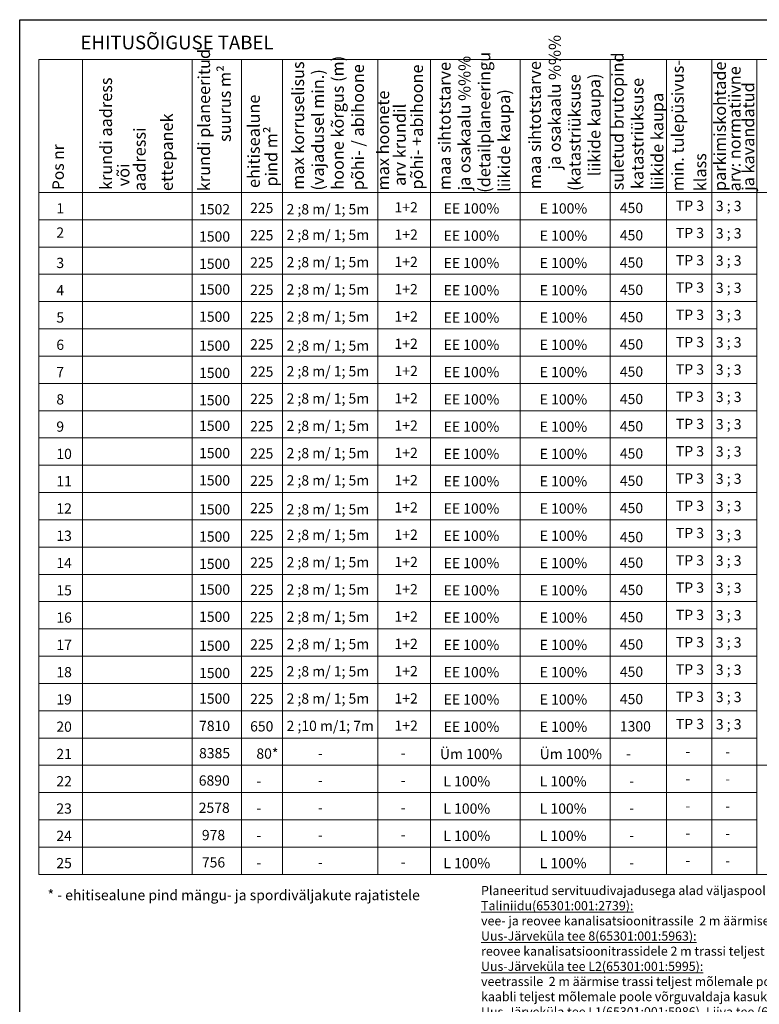
# Model space of a CAD drawing. Extents: x 543476 to 546977, y 6582001 to 6582848.
# Drawn here: x 545194 to 545316, y 6582310 to 6582472 of the extents above; entities that cross this region are included whole.
import ezdxf

# ---------------------------------------------------------------- set-up
doc = ezdxf.new("R2010")
doc.units = 0
doc.header["$MEASUREMENT"] = 0
doc.layers.add('opt-servituut', color=7, linetype='Continuous')
doc.layers.add('Tabelid', color=7, linetype='Continuous')
doc.layers.add('OPT_vormistus', color=7, linetype='Continuous', lineweight=0)
doc.styles.add('ARIAL', font='arial.ttf')
doc.styles.add('WMF-Arial2', font='arial.ttf')

msp = doc.modelspace()

# ---------------------------------------------------------------- hatches: boundary and pattern name
at = {"layer": 'opt-servituut', "lineweight": 0, "ltscale": 0.5}
h = msp.add_hatch(dxfattribs=at)
h.set_pattern_fill('ANSI31', color=6, scale=20, angle=312)
h.set_pattern_definition([(357, (0, 0), (0.1308398906, 2.4965738369), [])])
edge = h.paths.add_edge_path()
edge.add_line((545543.9389, 6582280.5472), (545513.9828, 6582257.9274))
edge.add_arc((545513.0335, 6582255.448), 2.6549, 69.049831, 184.462823)
edge.add_line((545510.3867, 6582255.2414), (545507.6341, 6582253.1979))
edge.add_line((545507.6341, 6582253.1979), (545507.1584, 6582253.8156))
edge.add_line((545507.1584, 6582253.8156), (545504.1164, 6582251.3669))
edge.add_line((545504.1164, 6582251.3669), (545505.9094, 6582249.065))
edge.add_line((545505.9094, 6582249.065), (545506.3365, 6582249.4266))
edge.add_line((545506.3365, 6582249.4266), (545507.6086, 6582247.681))
edge.add_line((545507.6086, 6582247.681), (545511.2949, 6582250.337))
edge.add_line((545511.2949, 6582250.337), (545546.6431, 6582276.9655))
edge.add_line((545546.6431, 6582276.9655), (545551.3406, 6582270.6405))
edge.add_line((545551.3406, 6582270.6405), (545529.9168, 6582254.4526))
edge.add_line((545529.9168, 6582254.4526), (545515.795, 6582253.5377))
edge.add_line((545515.795, 6582253.5377), (545513.7946, 6582251.9567))
edge.add_line((545513.7946, 6582251.9567), (545512.1398, 6582250.9122))
edge.add_line((545512.1398, 6582250.9122), (545531.835, 6582252.0573))
edge.add_line((545531.835, 6582252.0573), (545552.4443, 6582269.2817))
edge.add_line((545552.4443, 6582269.2817), (545568.4716, 6582248.0824))
edge.add_arc((545570.9484, 6582246.5723), 2.9008, 148.629986, 275.208439)
edge.add_line((545571.2117, 6582243.6835), (545573.4004, 6582240.49))
edge.add_arc((545576.4894, 6582240.0905), 3.1148, 172.630559, 276.002189)
edge.add_line((545576.8151, 6582236.9928), (545597.0857, 6582210.9709))
edge.add_line((545597.0857, 6582210.9709), (545594.7093, 6582209.4272))
edge.add_arc((545608.3374, 6582186.6727), 26.5234, 120.918174, 188.473866)
edge.add_line((545582.1036, 6582182.7643), (545582.1428, 6582156.2808))
edge.add_arc((545564.1428, 6582156.2541), 18, -43.0527, 0.084958, ccw=False)
edge.add_line((545577.2959, 6582143.9661), (545512.5632, 6582079.0775))
edge.add_line((545512.5632, 6582079.0775), (545484.6468, 6582051.171))
edge.add_line((545484.6468, 6582051.171), (545477.4183, 6582043.8554))
edge.add_line((545477.4183, 6582043.8554), (545475.0563, 6582040.4308))
edge.add_line((545475.0563, 6582040.4308), (545473.1617, 6582035.4414))
edge.add_line((545473.1617, 6582035.4414), (545467.648, 6582037.2585))
edge.add_line((545467.648, 6582037.2585), (545466.7934, 6582035.3807))
edge.add_line((545466.7934, 6582035.3807), (545474.3523, 6582032.9432))
edge.add_line((545474.3523, 6582032.9432), (545476.8836, 6582039.6089))
edge.add_line((545476.8836, 6582039.6089), (545478.2205, 6582041.6911))
edge.add_line((545478.2205, 6582041.6911), (545485.0988, 6582048.7844))
edge.add_line((545485.0988, 6582048.7844), (545513.4387, 6582077.2154))
edge.add_line((545513.4387, 6582077.2154), (545578.3005, 6582142.1275))
edge.add_arc((545562.6351, 6582156.8764), 21.5159, 316.726061, 358.421714)
edge.add_line((545584.1428, 6582156.2838), (545584.1152, 6582182.5551))
edge.add_arc((545608.4893, 6582186.5567), 24.7004, 120.972083, 189.323484, ccw=False)
edge.add_line((545595.778, 6582207.7352), (545598.2667, 6582209.4285))
edge.add_line((545598.2667, 6582209.4285), (545604.8608, 6582200.6704))
edge.add_arc((545606.7249, 6582202.0936), 2.3452, 217.36019, 372.987147)
edge.add_line((545609.0101, 6582202.6206), (545559.5178, 6582268.2088))
edge.add_line((545559.5178, 6582268.2088), (545563.0382, 6582270.9974))
edge.add_line((545563.0382, 6582270.9974), (545564.6061, 6582268.8941))
edge.add_line((545564.6061, 6582268.8941), (545561.0864, 6582266.1516))
edge.add_line((545561.0864, 6582266.1516), (545563.9473, 6582262.2273))
edge.add_line((545563.9473, 6582262.2273), (545567.5857, 6582264.9412))
edge.add_line((545567.5857, 6582264.9412), (545577.9785, 6582251.2755))
edge.add_line((545577.9785, 6582251.2755), (545574.2884, 6582248.6067))
edge.add_line((545574.2884, 6582248.6067), (545578.9279, 6582242.5548))
edge.add_line((545578.9279, 6582242.5548), (545582.5137, 6582245.2566))
edge.add_line((545582.5137, 6582245.2566), (545585.0745, 6582242.0175))
edge.add_line((545585.0745, 6582242.0175), (545581.39, 6582239.2112))
edge.add_line((545581.39, 6582239.2112), (545584.3294, 6582235.3207))
edge.add_line((545584.3294, 6582235.3207), (545587.9787, 6582238.0448))
edge.add_line((545587.9787, 6582238.0448), (545604.4563, 6582216.1019))
edge.add_line((545604.4563, 6582216.1019), (545600.706, 6582213.6386))
edge.add_line((545600.706, 6582213.6386), (545601.9708, 6582211.9605))
edge.add_line((545601.9708, 6582211.9605), (545605.7254, 6582214.5041))
edge.add_line((545605.7254, 6582214.5041), (545605.8238, 6582214.3738))
edge.add_line((545605.8238, 6582214.3738), (545621.7148, 6582224.461))
edge.add_arc((545632.9673, 6582204.6839), 22.7541, 66.688555, 119.638526, ccw=False)
edge.add_arc((545651.8778, 6582250.2445), 26.5789, 248.117675, 283.708343)
edge.add_line((545658.1764, 6582224.4227), (545657.8652, 6582226.3039))
edge.add_arc((545652.3068, 6582253.3719), 27.6328, 250.716511, 281.604442, ccw=False)
edge.add_arc((545633.0376, 6582204.4093), 25.0278, 66.090319, 119.565498)
edge.add_line((545620.6884, 6582226.1783), (545606.6601, 6582217.4372))
edge.add_line((545606.6601, 6582217.4372), (545589.9581, 6582239.5396))
edge.add_line((545589.9581, 6582239.5396), (545591.1558, 6582240.4282))
edge.add_line((545591.1558, 6582240.4282), (545599.9439, 6582228.7933))
edge.add_arc((545600.8421, 6582229.2632), 1.0138, 207.616695, 406.51257)
edge.add_line((545601.5398, 6582229.9987), (545592.762, 6582241.62))
edge.add_arc((545590.5283, 6582243.6365), 3.0093, 317.924974, 453.724979)
edge.add_line((545590.3328, 6582246.6394), (545587.4111, 6582250.2456))
edge.add_line((545587.4111, 6582250.2456), (545585.1268, 6582248.3803))
edge.add_line((545585.1268, 6582248.3803), (545585.728, 6582247.6126))
edge.add_line((545585.728, 6582247.6126), (545584.5322, 6582246.7199))
edge.add_line((545584.5322, 6582246.7199), (545569.631, 6582266.4845))
edge.add_line((545569.631, 6582266.4845), (545570.7265, 6582267.3896))
edge.add_line((545570.7265, 6582267.3896), (545561.0308, 6582280.2379))
edge.add_line((545561.0308, 6582280.2379), (545559.9157, 6582279.3749))
edge.add_line((545559.9157, 6582279.3749), (545506.7354, 6582349.7491))
edge.add_line((545506.7354, 6582349.7491), (545507.9388, 6582350.6687))
edge.add_line((545507.9388, 6582350.6687), (545523.5607, 6582330.1144))
edge.add_line((545523.5607, 6582330.1144), (545522.3396, 6582329.1533))
edge.add_line((545522.3396, 6582329.1533), (545529.5324, 6582319.6953))
edge.add_line((545529.5324, 6582319.6953), (545530.6283, 6582320.582))
edge.add_line((545530.6283, 6582320.582), (545585.1343, 6582248.4254))
edge.add_line((545585.1343, 6582248.4254), (545586.7344, 6582249.6802))
edge.add_line((545586.7344, 6582249.6802), (545572.3278, 6582268.009))
edge.add_arc((545569.5724, 6582269.7683), 3.2691, 327.442652, 431.375824)
edge.add_line((545570.6164, 6582272.8662), (545568.1611, 6582275.9022))
edge.add_arc((545564.9027, 6582275.6841), 3.2657, 3.828963, 94.940667)
edge.add_line((545564.6214, 6582278.9377), (545532.182, 6582321.817))
edge.add_arc((545530.4738, 6582323.1722), 2.1804, 321.572919, 435.324427)
edge.add_line((545531.0262, 6582325.2815), (545528.5573, 6582328.3344))
edge.add_arc((545524.871, 6582327.4707), 3.7861, 13.185783, 87.386241)
edge.add_line((545525.0437, 6582331.2529), (545509.5092, 6582351.9431))
edge.add_line((545509.5092, 6582351.9431), (545511.5577, 6582353.4546))
edge.add_line((545511.5577, 6582353.4546), (545509.8593, 6582355.7123))
edge.add_line((545509.8593, 6582355.7123), (545507.4954, 6582353.8045))
edge.add_line((545507.4954, 6582353.8045), (545506.4007, 6582355.2347))
edge.add_line((545506.4007, 6582355.2347), (545505.5661, 6582356.3341))
edge.add_line((545505.5661, 6582356.3341), (545514.3403, 6582363.2928))
edge.add_arc((545513.8738, 6582364.1847), 1.0066, 297.611488, 498.042977)
edge.add_line((545513.1253, 6582364.8576), (545501.8061, 6582355.9148))
edge.add_line((545501.8061, 6582355.9148), (545297.9333, 6582195.0799))
edge.add_line((545297.9333, 6582195.0799), (545298.7495, 6582194.1892))
edge.add_line((545298.7495, 6582194.1892), (545289.1707, 6582186.4691))
edge.add_line((545289.1707, 6582186.4691), (545290.5229, 6582184.7531))
edge.add_line((545290.5229, 6582184.7531), (545283.2173, 6582178.9665))
edge.add_arc((545284.623, 6582177.557), 1.9907, 134.922689, 305.274134)
edge.add_line((545285.7726, 6582175.9318), (545317.5189, 6582201.0632))
edge.add_arc((545319.0266, 6582203.3344), 2.726, 236.423268, 351.829072)
edge.add_line((545321.7249, 6582202.947), (545324.8125, 6582205.337))
edge.add_arc((545325.0267, 6582208.3224), 2.993, 265.897109, 375.300896)
edge.add_line((545327.9136, 6582209.1122), (545354.9422, 6582230.4774))
edge.add_arc((545356.3409, 6582231.8186), 1.9378, 223.799772, 361.439318)
edge.add_line((545358.278, 6582231.8673), (545361.3656, 6582234.2574))
edge.add_arc((545361.8511, 6582236.3669), 2.1647, 257.039922, 387.753977)
edge.add_line((545363.7668, 6582237.3749), (545431.2015, 6582290.6174))
edge.add_arc((545432.6053, 6582292.7295), 2.536, 236.389635, 356.702091)
edge.add_line((545435.1371, 6582292.5836), (545437.5691, 6582294.5005))
edge.add_arc((545438.3713, 6582296.6059), 2.253, 249.141669, 391.871115)
edge.add_line((545440.2846, 6582297.7955), (545437.6769, 6582301.0516))
edge.add_line((545437.6769, 6582301.0516), (545494.9271, 6582346.2809))
edge.add_line((545494.9271, 6582346.2809), (545497.6581, 6582342.859))
edge.add_line((545497.6581, 6582342.859), (545504.7655, 6582348.1909))
edge.add_line((545504.7655, 6582348.1909), (545520.2725, 6582327.6589))
edge.add_line((545520.2725, 6582327.6589), (545516.2997, 6582324.6008))
edge.add_line((545516.2997, 6582324.6008), (545519.246, 6582320.6791))
edge.add_line((545519.246, 6582320.6791), (545523.2742, 6582323.7398))
edge.add_line((545523.2742, 6582323.7398), (545524.5884, 6582321.8986))
edge.add_line((545524.5884, 6582321.8986), (545520.6696, 6582318.8405))
edge.add_line((545520.6696, 6582318.8405), (545525.7802, 6582312.122))
edge.add_line((545525.7802, 6582312.122), (545529.7489, 6582315.0625))
edge.add_line((545529.7489, 6582315.0625), (545559.0559, 6582276.3834))
edge.add_line((545559.0559, 6582276.3834), (545555.4287, 6582273.6098))
edge.add_line((545555.4287, 6582273.6098), (545548.543, 6582282.7289))
edge.add_line((545548.543, 6582282.7289), (545548.1524, 6582282.4353))
edge.add_line((545548.1524, 6582282.4353), (545537.6892, 6582296.2952))
edge.add_line((545537.6892, 6582296.2952), (545500.7612, 6582344.9945))
edge.add_line((545500.7612, 6582344.9945), (545497.7264, 6582342.7083))
edge.add_line((545497.7264, 6582342.7083), (545512.7507, 6582322.7104))
edge.add_line((545512.7507, 6582322.7104), (545512.3425, 6582322.4013))
edge.add_line((545512.3425, 6582322.4013), (545519.2226, 6582313.3088))
edge.add_line((545519.2226, 6582313.3088), (545518.8268, 6582313.0446))
edge.add_line((545518.8268, 6582313.0446), (545521.0154, 6582309.8512))
edge.add_line((545521.0154, 6582309.8512), (545521.4555, 6582310.1529))
edge.add_line((545521.4555, 6582310.1529), (545543.9384, 6582280.5479))

# ---------------------------------------------------------------- linework, layer by layer
at = {"ltscale": 0.5}
msp.add_line((545193.5574, 6582472.3428), (545769.2267, 6582472.3428), dxfattribs=at)
msp.add_lwpolyline([(545193.5574, 6582472.3428), (545769.2267, 6582472.3428), (545769.2267, 6582058.4874), (545193.5574, 6582058.4874)], close=True, dxfattribs=at)
at = {"layer": 'Tabelid', "color": 7, "lineweight": 0}
msp.add_line((545203.9151, 6582465.7916), (545203.9151, 6582331.347), dxfattribs=at)
for points in [[(545196.7151, 6582465.7916), (545196.7151, 6582331.347)], [(545196.7151, 6582465.7916), (545405.2307, 6582465.7916)], [(545203.9151, 6582465.7916), (545203.9151, 6582349.347)], [(545221.9831, 6582465.7916), (545221.9831, 6582331.347)], [(545230.1487, 6582465.7916), (545230.1487, 6582331.347)], [(545236.9145, 6582465.7916), (545236.9145, 6582331.347)], [(545252.6308, 6582465.7916), (545252.6308, 6582331.347)], [(545261.298, 6582465.7916), (545261.298, 6582331.347)], [(545276.1161, 6582465.7916), (545276.1161, 6582331.347)], [(545290.9343, 6582465.7916), (545290.9343, 6582331.347)], [(545300.2735, 6582465.7916), (545300.2735, 6582331.347)], [(545300.2735, 6582465.7916), (545300.2735, 6582331.347)], [(545307.718, 6582465.7916), (545307.718, 6582331.347)], [(545315.1636, 6582465.7916), (545315.1636, 6582331.347)], [(545196.7151, 6582443.847), (545344.6462, 6582443.847)], [(545196.7151, 6582439.347), (545315.1636, 6582439.3368)], [(545196.7151, 6582434.847), (545315.1636, 6582434.8365)], [(545196.7151, 6582430.347), (545315.1636, 6582430.347)], [(545196.7151, 6582425.847), (545315.1636, 6582425.847)], [(545196.7151, 6582421.347), (545315.1636, 6582421.347)], [(545196.7151, 6582416.847), (545315.1636, 6582416.847)], [(545196.7151, 6582412.347), (545315.1636, 6582412.347)], [(545196.7151, 6582407.847), (545315.1636, 6582407.847)], [(545196.7151, 6582403.347), (545315.1636, 6582403.347)], [(545196.7151, 6582398.847), (545315.1636, 6582398.847)], [(545196.7151, 6582394.347), (545315.1636, 6582394.347)], [(545196.7151, 6582389.847), (545315.1636, 6582389.847)], [(545196.7151, 6582385.347), (545315.1636, 6582385.347)], [(545196.7151, 6582380.847), (545315.1636, 6582380.847)], [(545196.7151, 6582376.347), (545315.1636, 6582376.347)], [(545196.7151, 6582371.847), (545315.1636, 6582371.847)], [(545196.7151, 6582367.347), (545315.1636, 6582367.347)], [(545196.7151, 6582362.847), (545315.1636, 6582362.847)], [(545196.7151, 6582358.347), (545315.1636, 6582358.347)], [(545196.7151, 6582353.847), (545315.1636, 6582353.847)], [(545196.7151, 6582349.347), (545344.6462, 6582349.347)], [(545196.7151, 6582344.847), (545315.1636, 6582344.847)], [(545196.7151, 6582340.347), (545315.1636, 6582340.347)], [(545196.7151, 6582335.847), (545315.1636, 6582335.847)], [(545196.7151, 6582331.347), (545405.2307, 6582331.347)]]:
    msp.add_lwpolyline(points, dxfattribs=at)

# ---------------------------------------------------------------- texts
at = {"layer": 'OPT_vormistus', "ltscale": 15, "style": 'ARIAL'}
msp.add_text('EHITUSÕIGUSE TABEL', height=2.25, dxfattribs=at).set_placement((545203.582, 6582467.4558))
at = {"layer": 'Tabelid', "color": 7, "lineweight": 0, "style": 'WMF-Arial2'}
for s, height, p in [('ja osakaalu %%% ', 1.971059, (545282.8015, 6582447.6242)), ('krundi planeeritud ', 1.971059, (545224.9532, 6582444.0532)), ('(detailplaneeringu ', 1.971059, (545271.1869, 6582443.794)), ('suletud brutopind ', 1.971059, (545293.1802, 6582444.2007)), ('max korruselisus ', 1.971059, (545240.4669, 6582444.2829)), ('hoone kõrgus (m)', 1.971059, (545247.0136, 6582444.2813)), ('maa sihtotstarve  ', 1.971059, (545264.6402, 6582444.2446)), ('ja osakaalu %%% ', 1.971059, (545267.9136, 6582444.1738)), ('maa sihtotstarve  ', 1.971059, (545279.5281, 6582444.3942)), ('min. tulepüsivus- ', 1.971059, (545303.0931, 6582444.0441)), ('parkimiskohtade ', 1.971059, (545310.048, 6582444.0789)), ('suurus m²', 1.97106, (545228.3847, 6582452.1775)), ('(vajadusel min.) ', 1.971059, (545243.7402, 6582444.1526)), ('põhi- / abihoone', 1.971059, (545250.3368, 6582444.2091)), ('põhi- +abihoone', 1.971059, (545260.0753, 6582444.3237)), ('arv: normatiivne  ', 1.971059, (545312.4738, 6582444.0221)), ('krundi aadress   ', 1.971059, (545208.789, 6582444.2517)), ('(katastriüksuse ', 1.971059, (545286.0748, 6582444.1009)), ('liikide kaupa)', 1.971059, (545289.3482, 6582446.5145)), ('katastriüksuse ', 1.971059, (545296.4536, 6582444.401)), ('ja kavandatud', 1.971059, (545314.7255, 6582444.114)), ('max hoonete ', 1.971059, (545254.4969, 6582444.1846)), ('liikide kaupa)', 1.971059, (545274.4603, 6582443.9283)), ('ehitisealune ', 1.971059, (545233.1643, 6582444.5746)), ('liikide kaupa ', 1.971059, (545299.7269, 6582444.2434)), (' arv krundil', 1.971059, (545257.238, 6582444.3237)), ('pind m²', 1.97106, (545236.0641, 6582444.812)), ('Pos nr', 1.88658, (545200.8417, 6582444.2475)), ('klass', 1.97106, (545306.8055, 6582444.0441)), (' või ', 1.97106, (545211.6686, 6582444.2517))]:
    msp.add_text(s, height=height, rotation=90, dxfattribs=at).set_placement(p)
at = {"layer": 'Tabelid', "color": 5, "lineweight": 0, "style": 'WMF-Arial2'}
for s, p in [('ettepanek', (545218.8284, 6582444.0757)), ('aadressi ', (545214.3384, 6582444.0757))]:
    msp.add_text(s, height=1.97106, rotation=90, dxfattribs=at).set_placement(p)
at = {"layer": 'Tabelid', "color": 7, "lineweight": 0, "style": 'WMF-Arial2'}
for s, height, p in [('1+2', 1.68948, (545255.3899, 6582440.5421)), ('TP 3', 1.68948, (545301.8068, 6582440.8185)), (' 3 ; 3', 1.68948, (545307.8758, 6582440.7736)), ('1', 1.6895, (545199.604, 6582440.3739)), (' 1502 ', 1.68948, (545222.6292, 6582440.2297)), ('  225', 1.68948, (545230.5323, 6582440.4363)), (' 2 ;8 m/ 1; 5m', 1.689479, (545237.0628, 6582440.2297)), ('    EE 100%%%', 1.689479, (545261.4247, 6582440.3675)), ('      E 100%%%', 1.689479, (545276.2428, 6582440.3675)), ('       450', 1.68948, (545288.9413, 6582440.4454)), ('2', 1.6895, (545199.604, 6582436.3756)), (' 1500 ', 1.68948, (545222.6292, 6582435.7297)), ('  225', 1.68948, (545230.5323, 6582435.9363)), (' 2 ;8 m/ 1; 5m', 1.689479, (545237.0628, 6582436.0074)), ('1+2', 1.68948, (545255.3899, 6582436.0421)), ('    EE 100%%%', 1.689479, (545261.4247, 6582435.8675)), ('      E 100%%%', 1.689479, (545276.2428, 6582435.8675)), ('       450', 1.68948, (545288.9413, 6582435.9365)), ('TP 3', 1.68948, (545301.8068, 6582436.3185)), (' 3 ; 3', 1.68948, (545307.8758, 6582436.2634)), ('3', 1.6895, (545199.604, 6582431.3739)), (' 1500 ', 1.68948, (545222.6292, 6582431.2297)), ('  225', 1.68948, (545230.5323, 6582431.4363)), (' 2 ;8 m/ 1; 5m', 1.689479, (545237.0628, 6582431.5074)), ('1+2', 1.68948, (545255.3899, 6582431.5421)), ('    EE 100%%%', 1.689479, (545261.4247, 6582431.3675)), ('      E 100%%%', 1.689479, (545276.2428, 6582431.3675)), ('       450', 1.68948, (545288.9413, 6582431.4363)), ('TP 3', 1.68948, (545301.8068, 6582431.8185)), (' 3 ; 3', 1.68948, (545307.875, 6582431.7632)), ('4', 1.6895, (545199.604, 6582426.8739)), (' 1500 ', 1.68948, (545222.6292, 6582427.0074)), ('  225', 1.68948, (545230.5323, 6582426.9363)), (' 2 ;8 m/ 1; 5m', 1.689479, (545237.0628, 6582427.0074)), ('1+2', 1.68948, (545255.3899, 6582427.0421)), ('    EE 100%%%', 1.689479, (545261.4247, 6582426.8675)), ('      E 100%%%', 1.689479, (545276.2428, 6582426.8675)), ('       450', 1.68948, (545288.9413, 6582426.9363)), ('TP 3', 1.68948, (545301.8068, 6582427.3185)), (' 3 ; 3', 1.68948, (545307.8758, 6582427.2736)), ('TP 3', 1.68948, (545301.8068, 6582422.8185)), (' 3 ; 3', 1.68948, (545307.8758, 6582422.7736)), ('5', 1.6895, (545199.604, 6582422.3739)), (' 1500 ', 1.68948, (545222.6292, 6582422.5074)), ('  225', 1.68948, (545230.5323, 6582422.4363)), (' 2 ;8 m/ 1; 5m', 1.689479, (545237.0628, 6582422.5074)), ('1+2', 1.68948, (545255.3899, 6582422.5421)), ('    EE 100%%%', 1.689479, (545261.4247, 6582422.3675)), ('      E 100%%%', 1.689479, (545276.2428, 6582422.3675)), ('       450', 1.68948, (545288.9413, 6582422.4363)), ('6', 1.6895, (545199.604, 6582417.8739)), ('  225', 1.68948, (545230.5323, 6582417.9363)), (' 2 ;8 m/ 1; 5m', 1.689479, (545237.0628, 6582417.7297)), ('1+2', 1.68948, (545255.3899, 6582418.0421)), ('    EE 100%%%', 1.689479, (545261.4247, 6582417.8675)), ('      E 100%%%', 1.689479, (545276.2428, 6582417.8675)), ('       450', 1.68948, (545288.9413, 6582417.9454)), ('TP 3', 1.68948, (545301.8068, 6582418.3185)), (' 3 ; 3', 1.68948, (545307.8758, 6582418.2736)), (' 1500 ', 1.68948, (545222.6292, 6582417.7297)), ('7', 1.6895, (545199.604, 6582413.3739)), (' 1500 ', 1.68948, (545222.6292, 6582413.2297)), ('  225', 1.68948, (545230.5323, 6582413.4363)), (' 2 ;8 m/ 1; 5m', 1.689479, (545237.0628, 6582413.5074)), ('1+2', 1.68948, (545255.3899, 6582413.5421)), ('    EE 100%%%', 1.689479, (545261.4247, 6582413.3675)), ('      E 100%%%', 1.689479, (545276.2428, 6582413.3675)), ('       450', 1.68948, (545288.9413, 6582413.4454)), ('TP 3', 1.68948, (545301.8068, 6582413.8185)), (' 3 ; 3', 1.68948, (545307.8758, 6582413.7736)), ('8', 1.6895, (545199.604, 6582408.8739)), (' 1500 ', 1.68948, (545222.6292, 6582408.7297)), ('  225', 1.68948, (545230.5323, 6582408.9363)), (' 2 ;8 m/ 1; 5m', 1.689479, (545237.0628, 6582409.0074)), ('1+2', 1.68948, (545255.3899, 6582409.0421)), ('    EE 100%%%', 1.689479, (545261.4247, 6582408.8675)), ('      E 100%%%', 1.689479, (545276.2428, 6582408.8675)), ('       450', 1.68948, (545288.9413, 6582408.9363)), ('TP 3', 1.68948, (545301.8068, 6582409.3185)), (' 3 ; 3', 1.68948, (545307.8758, 6582409.2736)), ('TP 3', 1.68948, (545301.8068, 6582404.8185)), ('9', 1.6895, (545199.604, 6582404.3739)), (' 1500 ', 1.68948, (545222.6292, 6582404.5074)), ('  225', 1.68948, (545230.5323, 6582404.4363)), (' 2 ;8 m/ 1; 5m', 1.689479, (545237.0628, 6582404.5074)), ('1+2', 1.68948, (545255.3899, 6582404.5421)), ('    EE 100%%%', 1.689479, (545261.4247, 6582404.3675)), ('      E 100%%%', 1.689479, (545276.2428, 6582404.3675)), ('       450', 1.68948, (545288.9413, 6582404.4363)), (' 3 ; 3', 1.68948, (545307.8758, 6582404.7736)), (' 1500 ', 1.68948, (545222.6292, 6582400.0074)), ('  225', 1.68948, (545230.5323, 6582399.9363)), (' 2 ;8 m/ 1; 5m', 1.689479, (545237.0628, 6582400.0074)), ('1+2', 1.68948, (545255.3899, 6582400.0421)), ('       450', 1.68948, (545288.9413, 6582399.9363)), ('TP 3', 1.68948, (545301.8068, 6582400.3185)), (' 3 ; 3', 1.68948, (545307.8758, 6582400.2736)), ('10', 1.68948, (545199.604, 6582399.8739)), ('    EE 100%%%', 1.689479, (545261.4247, 6582399.8675)), ('      E 100%%%', 1.689479, (545276.2428, 6582399.8675)), ('11', 1.68948, (545199.604, 6582395.3739)), (' 1500 ', 1.68948, (545222.6292, 6582395.5074)), ('  225', 1.68948, (545230.5323, 6582395.4363)), (' 2 ;8 m/ 1; 5m', 1.689479, (545237.0628, 6582395.5074)), ('1+2', 1.68948, (545255.3899, 6582395.5421)), ('    EE 100%%%', 1.689479, (545261.4247, 6582395.3675)), ('      E 100%%%', 1.689479, (545276.2428, 6582395.3675)), ('       450', 1.68948, (545288.9413, 6582395.4363)), ('TP 3', 1.68948, (545301.8068, 6582395.8185)), (' 3 ; 3', 1.68948, (545307.8758, 6582395.7736)), ('12', 1.68948, (545199.604, 6582390.8739)), (' 1500 ', 1.68948, (545222.6292, 6582390.7297)), ('  225', 1.68948, (545230.5323, 6582390.9363)), (' 2 ;8 m/ 1; 5m', 1.689479, (545237.0628, 6582390.7297)), ('1+2', 1.68948, (545255.3899, 6582391.0421)), ('    EE 100%%%', 1.689479, (545261.4247, 6582390.8675)), ('      E 100%%%', 1.689479, (545276.2428, 6582390.8675)), ('       450', 1.68948, (545288.9413, 6582390.9454)), ('TP 3', 1.68948, (545301.8068, 6582391.3185)), (' 3 ; 3', 1.68948, (545307.8758, 6582391.2736)), ('13', 1.68948, (545199.604, 6582386.3739)), (' 1500 ', 1.68948, (545222.6292, 6582386.2297)), ('  225', 1.68948, (545230.5323, 6582386.4363)), (' 2 ;8 m/ 1; 5m', 1.689479, (545237.0628, 6582386.5074)), ('1+2', 1.68948, (545255.3899, 6582386.5421)), ('    EE 100%%%', 1.689479, (545261.4247, 6582386.3675)), ('      E 100%%%', 1.689479, (545276.2428, 6582386.3675)), ('       450', 1.68948, (545288.9413, 6582386.1677)), ('TP 3', 1.68948, (545301.8068, 6582386.8185)), (' 3 ; 3', 1.68948, (545307.8758, 6582386.4959)), (' 2 ;8 m/ 1; 5m', 1.689479, (545237.0628, 6582382.0074)), ('TP 3', 1.68948, (545301.8068, 6582382.3185)), (' 3 ; 3', 1.68948, (545307.8758, 6582382.2736)), ('14', 1.68948, (545199.604, 6582381.8739)), (' 1500 ', 1.68948, (545222.6292, 6582381.7297)), ('  225', 1.68948, (545230.5323, 6582381.9363)), ('1+2', 1.68948, (545255.3899, 6582382.0421)), ('    EE 100%%%', 1.689479, (545261.4247, 6582381.8675)), ('      E 100%%%', 1.689479, (545276.2428, 6582381.8675)), ('       450', 1.68948, (545288.9413, 6582381.9363)), ('15', 1.68948, (545199.604, 6582377.3739)), (' 1500 ', 1.68948, (545222.6292, 6582377.5074)), ('  225', 1.68948, (545230.5323, 6582377.4363)), (' 2 ;8 m/ 1; 5m', 1.689479, (545237.0628, 6582377.5074)), ('1+2', 1.68948, (545255.3899, 6582377.5421)), ('    EE 100%%%', 1.689479, (545261.4247, 6582377.3675)), ('      E 100%%%', 1.689479, (545276.2428, 6582377.3675)), ('       450', 1.68948, (545288.9413, 6582377.4363)), ('TP 3', 1.68948, (545301.8068, 6582377.8185)), (' 3 ; 3', 1.68948, (545307.8758, 6582377.7736)), ('16', 1.68948, (545199.604, 6582372.8739)), (' 1500 ', 1.68948, (545222.6292, 6582373.0074)), ('  225', 1.68948, (545230.5323, 6582372.9363)), (' 2 ;8 m/ 1; 5m', 1.689479, (545237.0628, 6582373.0074)), ('1+2', 1.68948, (545255.3899, 6582373.0421)), ('    EE 100%%%', 1.689479, (545261.4247, 6582372.8675)), ('      E 100%%%', 1.689479, (545276.2428, 6582372.8675)), ('       450', 1.68948, (545288.9413, 6582372.9363)), ('TP 3', 1.68948, (545301.8068, 6582373.3185)), (' 3 ; 3', 1.68948, (545307.8758, 6582373.2736)), ('17', 1.68948, (545199.604, 6582368.3739)), (' 1500 ', 1.68948, (545222.6292, 6582368.2297)), ('  225', 1.68948, (545230.5323, 6582368.4363)), (' 2 ;8 m/ 1; 5m', 1.689479, (545237.0628, 6582368.5074)), ('1+2', 1.68948, (545255.3899, 6582368.5421)), ('    EE 100%%%', 1.689479, (545261.4247, 6582368.3675)), ('      E 100%%%', 1.689479, (545276.2428, 6582368.3675)), ('       450', 1.68948, (545288.9413, 6582368.4454)), ('TP 3', 1.68948, (545301.8068, 6582368.8185)), (' 3 ; 3', 1.68948, (545307.8758, 6582368.7736)), ('TP 3', 1.68948, (545301.8068, 6582364.3185)), (' 3 ; 3', 1.68948, (545307.8758, 6582364.2736)), ('18', 1.68948, (545199.604, 6582363.8739)), (' 1500 ', 1.68948, (545222.6292, 6582363.7297)), ('  225', 1.68948, (545230.5323, 6582363.9363)), (' 2 ;8 m/ 1; 5m', 1.689479, (545237.0628, 6582364.0074)), ('1+2', 1.68948, (545255.3899, 6582364.0421)), ('    EE 100%%%', 1.689479, (545261.4247, 6582363.8675)), ('      E 100%%%', 1.689479, (545276.2428, 6582363.8675)), ('       450', 1.68948, (545288.9413, 6582363.9363)), ('19', 1.68948, (545199.604, 6582359.3739)), (' 1500 ', 1.68948, (545222.6292, 6582359.5074)), ('  225', 1.68948, (545230.5323, 6582359.4363)), (' 2 ;8 m/ 1; 5m', 1.689479, (545237.0628, 6582359.5074)), ('1+2', 1.68948, (545255.3899, 6582359.5421)), ('    EE 100%%%', 1.689479, (545261.4247, 6582359.3675)), ('      E 100%%%', 1.689479, (545276.2428, 6582359.3675)), ('       450', 1.68948, (545288.9413, 6582359.4363)), ('TP 3', 1.68948, (545301.8068, 6582359.8185)), (' 3 ; 3', 1.68948, (545307.8758, 6582359.7736)), ('20', 1.68948, (545199.604, 6582354.8739)), (' 7810 ', 1.68948, (545222.6292, 6582355.0074)), ('  650', 1.68948, (545230.5323, 6582354.9363)), (' 2 ;10 m/1; 7m', 1.689479, (545237.0628, 6582355.0074)), ('1+2', 1.68948, (545255.3899, 6582355.0421)), ('    EE 100%%%', 1.689479, (545261.4247, 6582354.8675)), ('      E 100%%%', 1.689479, (545276.2428, 6582354.8675)), ('       1300', 1.689479, (545288.9413, 6582354.9363)), ('TP 3', 1.68948, (545301.8068, 6582355.3185)), (' 3 ; 3', 1.68948, (545307.8758, 6582355.2736)), ('21', 1.68948, (545199.604, 6582350.3739)), (' 8385', 1.68948, (545222.6292, 6582350.5074)), ('    80*', 1.68948, (545230.5323, 6582350.4363)), ('        Üm 100%%%', 1.689479, (545258.7568, 6582350.3675)), ('      Üm 100%%%', 1.689479, (545276.2428, 6582350.3675)), ('   -', 1.68948, (545301.8068, 6582350.8185)), ('    -', 1.68948, (545307.8758, 6582350.7736)), ('           -', 1.689479, (545237.0628, 6582350.5074)), ('  -', 1.68948, (545255.3899, 6582350.5421)), ('         -', 1.68948, (545288.9413, 6582350.4363)), ('22', 1.68948, (545199.604, 6582345.8739)), ('  6890 ', 1.68948, (545222.0596, 6582345.9964)), ('    -', 1.68948, (545230.5335, 6582345.9438)), ('           -', 1.689479, (545237.064, 6582346.0149)), ('  -', 1.68948, (545255.3911, 6582346.0496)), ('      L 100%%%', 1.689479, (545260.3477, 6582345.8675)), ('      L 100%%%', 1.689479, (545276.2441, 6582345.8675)), ('          -', 1.689479, (545288.9425, 6582345.9438)), ('   -', 1.68948, (545301.808, 6582346.326)), ('    -', 1.68948, (545307.877, 6582346.2811)), ('  2578', 1.68948, (545222.0596, 6582341.4964)), ('23', 1.68948, (545199.604, 6582341.3739)), ('    -', 1.68948, (545230.5335, 6582341.4438)), ('           -', 1.689479, (545237.064, 6582341.5149)), ('  -', 1.68948, (545255.3911, 6582341.5496)), ('      L 100%%%', 1.689479, (545260.3477, 6582341.3675)), ('      L 100%%%', 1.689479, (545276.2441, 6582341.3675)), ('          -', 1.689479, (545288.9425, 6582341.4438)), ('   -', 1.68948, (545301.808, 6582341.826)), ('    -', 1.68948, (545307.877, 6582341.7811)), ('24', 1.68948, (545199.604, 6582336.8739)), ('   978 ', 1.68948, (545222.0596, 6582336.9964)), ('      L 100%%%', 1.689479, (545260.3477, 6582336.8675)), ('      L 100%%%', 1.689479, (545276.2441, 6582336.8675)), ('    -', 1.68948, (545230.5335, 6582336.9438)), ('           -', 1.689479, (545237.064, 6582337.0149)), ('  -', 1.68948, (545255.3911, 6582337.0496)), ('          -', 1.689479, (545288.9425, 6582336.9438)), ('   -', 1.68948, (545301.808, 6582337.326)), ('    -', 1.68948, (545307.877, 6582337.2811)), ('25', 1.68948, (545199.604, 6582332.3739)), ('   756 ', 1.68948, (545222.0596, 6582332.4964)), ('      L 100%%%', 1.689479, (545260.3477, 6582332.3675)), ('      L 100%%%', 1.689479, (545276.2441, 6582332.3675)), ('   -', 1.68948, (545301.808, 6582332.826)), ('    -', 1.68948, (545307.877, 6582332.7811)), ('    -', 1.68948, (545230.5335, 6582332.4438)), ('           -', 1.689479, (545237.064, 6582332.5149)), ('  -', 1.68948, (545255.3911, 6582332.5496)), ('          -', 1.689479, (545288.9425, 6582332.4438)), ('    * - ehitisealune pind mängu- ja spordiväljakute rajatistele', 1.689479, (545196.0897, 6582327.0992))]:
    msp.add_text(s, height=height, dxfattribs=at).set_placement(p)
at = {"layer": 'Tabelid', "color": 7, "lineweight": 0, "insert": (545269.6623, 6582329.4443), "char_height": 1.5, "width": 109.093144, "attachment_point": 1, "style": 'WMF-Arial2'}
msp.add_mtext('\\pxt1.13533;{\\f@Arial Unicode MS|b0|i0|c186|p34;Planeeritud servituudivajadusega alad väljaspool planeeringuala \\P\\LTaliniidu(65301:001:2739):\\P\\fArial Unicode MS|b0|i0|c186|p34;\\lvee- ja reovee kanalisatsioonitrassile  2 m äärmise trassi teljest mõlemale poole võrguvaldaja kasuks. \\f@Arial Unicode MS|b0|i0|c186|p34;\\L\\PUus-Järveküla tee 8(65301:001:5963):\\P\\pt2.17933;\\fArial Unicode MS|b0|i0|c186|p34;\\lreovee kanalisatsioonitrassidele 2 m trassi teljest mõlemale poole võrguvaldaja kasuks\\f@Arial Unicode MS|b0|i0|c186|p34;.\\P\\pt1.13533;\\LUus-Järveküla tee L2(65301:001:5995):\\P\\pt2.17933;\\fArial Unicode MS|b0|i0|c186|p34;\\lveetrassile  2 m äärmise trassi teljest mõlemale poole võrguvaldaja kasuks; side- ja \\f@Arial Unicode MS|b0|i0|c186|p34;madalpinge kaablitrassile 1 m kaabli teljest mõlemale poole võrguvaldaja kasuks.\\P\\pt1.13533;\\LUus-Järveküla tee L1(65301:001:5986), Liiva tee (65301:001:5971), Kindluse tee L6 (65301:001:6001), Kindluse tee L3(65301:001:3290)ja Kindluse tee L5 (65301:001:3862):\\P\\pt2.17933;\\fArial Unicode MS|b0|i0|c186|p34;\\lside\\f@Arial Unicode MS|b0|i0|c186|p34; kaablitrassile 1 m kaabli teljest mõlemale poole võrguvaldaja kasuks.}', dxfattribs=at)

doc.saveas('drawing.dxf')
